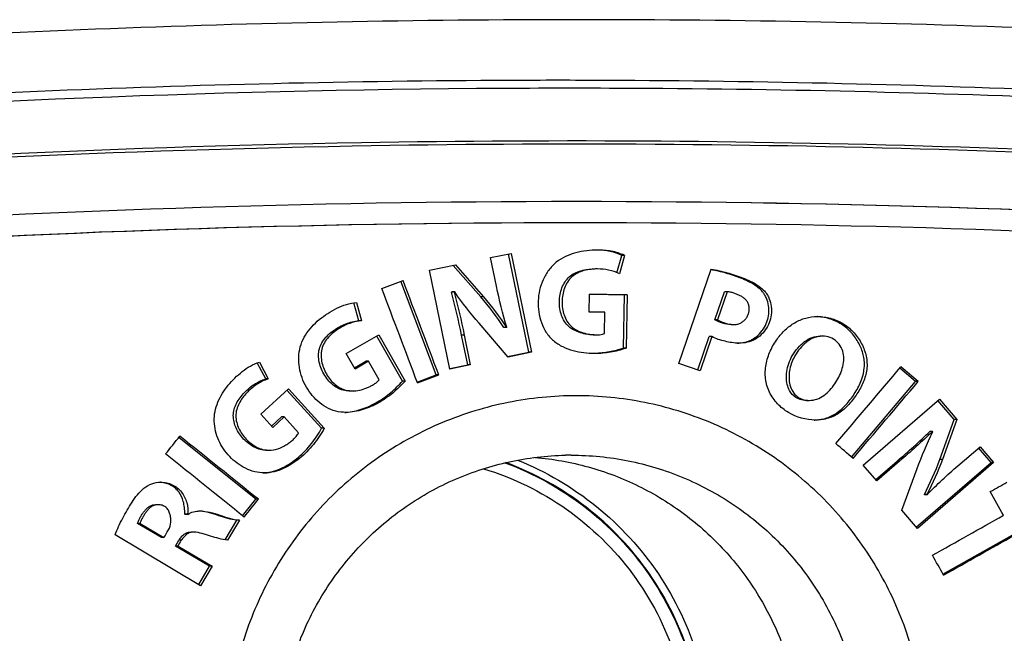
# Paper-space layout '13000479_1' of a CAD drawing. Units: millimetres. Extents: x 0 to 297, y 0 to 210.
# Drawn here: x 113 to 114, y 63 to 64 of the extents above; entities that cross this region are included whole.
import ezdxf

# ---------------------------------------------------------------- set-up
doc = ezdxf.new("R2010")
doc.units = ezdxf.units.MM
doc.header["$LTSCALE"] = 16.335
doc.layers.get('0').update_dxf_attribs({"linetype": 'CONTINUOUS'})

psp = doc.layouts.new('13000479_1')

# ---------------------------------------------------------------- linework, layer by layer
at = {"color": 7, "linetype": 'CONTINUOUS'}
for p, q in [((113.390358, 63.588478), (113.417323, 63.594073)), ((113.398184, 63.550582), (113.390358, 63.588478)), ((113.440749, 63.463765), (113.413985, 63.59338)), ((113.417323, 63.594073), (113.444232, 63.463765)), ((113.556955, 63.568582), (113.563298, 63.591399)), ((113.566782, 63.591399), (113.560055, 63.567201)), ((113.566782, 63.591399), (113.563298, 63.591399)), ((113.30984, 63.571721), (113.344113, 63.578859)), ((113.37749, 63.536719), (113.341179, 63.578248)), ((113.344113, 63.578859), (113.380966, 63.536719)), ((113.638459, 63.448855), (113.680965, 63.573154)), ((113.336726, 63.441414), (113.30984, 63.571721)), ((113.318707, 63.433834), (113.272001, 63.557204)), ((113.338997, 63.54303), (113.339793, 63.543196)), ((113.342465, 63.54303), (113.338997, 63.54303)), ((113.343262, 63.543196), (113.339793, 63.543196)), ((113.343262, 63.543196), (113.342465, 63.54303)), ((113.520384, 63.516682), (113.520782, 63.540191)), ((113.56673, 63.539337), (113.520781, 63.540131)), ((113.520782, 63.540191), (113.570213, 63.539337)), ((113.565508, 63.469167), (113.56673, 63.539337)), ((113.570213, 63.539337), (113.56673, 63.539337)), ((113.570213, 63.539337), (113.568992, 63.469167)), ((113.686053, 63.506264), (113.698765, 63.543471)), ((113.702225, 63.543471), (113.689516, 63.506264)), ((113.702225, 63.543471), (113.698765, 63.543471)), ((113.216791, 63.505162), (113.210391, 63.52896)), ((113.213712, 63.52936), (113.220222, 63.505162)), ((113.540851, 63.516324), (113.520384, 63.516682)), ((113.540371, 63.488239), (113.540851, 63.516324)), ((113.220222, 63.505162), (113.216791, 63.505162)), ((113.413396, 63.457344), (113.375282, 63.501854)), ((113.411364, 63.496452), (113.407884, 63.496452)), ((113.411364, 63.496452), (113.411749, 63.496535)), ((113.689516, 63.506264), (113.686053, 63.506264)), ((113.707292, 63.500151), (113.710749, 63.500151)), ((113.200226, 63.461891), (113.243101, 63.48642)), ((113.274229, 63.425594), (113.240506, 63.484935)), ((113.243101, 63.48642), (113.27768, 63.425594)), ((113.36022, 63.447008), (113.352121, 63.486283)), ((113.355592, 63.486283), (113.363693, 63.447008)), ((113.52668, 63.486527), (113.530166, 63.486527)), ((113.663466, 63.440249), (113.678572, 63.484408)), ((113.682036, 63.484408), (113.666568, 63.439181)), ((113.682036, 63.484408), (113.678572, 63.484408)), ((113.827911, 63.485007), (113.824497, 63.485007)), ((113.211817, 63.441496), (113.200226, 63.461891)), ((113.412869, 63.457959), (113.440749, 63.463765)), ((113.444232, 63.463765), (113.413396, 63.457344)), ((113.444232, 63.463765), (113.440749, 63.463765)), ((113.568992, 63.469167), (113.565508, 63.469167)), ((113.094118, 63.42846), (113.082949, 63.449699)), ((113.085788, 63.450702), (113.097491, 63.42846)), ((113.210975, 63.442979), (113.226126, 63.451666)), ((113.229561, 63.451666), (113.211817, 63.441496)), ((113.229561, 63.451666), (113.226126, 63.451666)), ((113.243403, 63.42733), (113.229561, 63.451666)), ((113.336583, 63.442103), (113.36022, 63.447008)), ((113.363693, 63.447008), (113.336726, 63.441414)), ((113.363693, 63.447008), (113.36022, 63.447008)), ((113.666568, 63.439181), (113.638459, 63.448855)), ((113.29375, 63.42432), (113.318707, 63.433834)), ((113.322171, 63.433834), (113.318707, 63.433834)), ((113.950495, 63.42496), (113.929684, 63.442725)), ((113.097491, 63.42846), (113.094118, 63.42846)), ((113.27768, 63.425594), (113.274229, 63.425594)), ((113.866039, 63.325356), (113.950495, 63.42496)), ((113.953842, 63.42496), (113.950495, 63.42496)), ((113.087464, 63.381745), (113.123973, 63.415231)), ((113.167809, 63.363417), (113.122128, 63.413539)), ((113.123973, 63.415231), (113.17122, 63.363417)), ((113.20466, 63.412512), (113.208087, 63.412512)), ((113.806727, 63.400109), (113.810149, 63.400109)), ((113.881207, 63.314855), (113.98176, 63.401643)), ((114.001275, 63.374965), (113.979846, 63.399991)), ((113.98176, 63.401643), (114.004588, 63.374965)), ((113.103287, 63.364354), (113.087464, 63.381745)), ((113.101751, 63.366043), (113.115039, 63.378244)), ((113.118424, 63.378244), (113.103287, 63.364354)), ((113.118424, 63.378244), (113.115039, 63.378244)), ((113.137323, 63.357519), (113.118424, 63.378244)), ((113.982358, 63.322186), (114.001275, 63.374965)), ((114.004588, 63.374965), (113.985684, 63.322186)), ((114.004588, 63.374965), (114.001275, 63.374965)), ((113.17122, 63.363417), (113.167809, 63.363417)), ((113.972555, 63.359062), (113.96922, 63.359062)), ((113.973076, 63.358456), (113.972555, 63.359062)), ((113.081131, 63.269682), (112.97963, 63.351356)), ((113.095089, 63.334303), (113.098463, 63.334303)), ((114.006111, 63.313752), (114.035345, 63.338998)), ((114.050009, 63.318024), (114.033452, 63.337363)), ((114.035345, 63.338998), (114.053288, 63.318024)), ((113.899154, 63.293881), (113.881207, 63.314855)), ((113.897719, 63.295557), (113.926073, 63.320008)), ((113.929435, 63.320008), (113.899154, 63.293881)), ((113.951322, 63.232896), (114.050009, 63.318024)), ((114.053288, 63.318024), (113.952744, 63.231235)), ((114.053288, 63.318024), (114.050009, 63.318024)), ((113.93222, 63.255213), (113.952552, 63.310279)), ((113.965311, 63.275966), (113.961972, 63.275966)), ((113.962232, 63.275663), (113.961972, 63.275966)), ((113.965572, 63.275663), (113.962232, 63.275663)), ((113.965311, 63.275966), (113.965572, 63.275663)), ((112.952268, 63.262528), (112.94899, 63.262528)), ((113.063719, 63.247898), (113.081131, 63.269682)), ((113.084497, 63.269682), (113.081131, 63.269682)), ((112.990891, 63.249872), (112.987585, 63.249872)), ((112.988089, 63.249574), (112.987585, 63.249872)), ((112.991395, 63.249574), (112.988089, 63.249574)), ((112.991395, 63.249574), (112.990891, 63.249872)), ((113.952744, 63.231235), (113.93222, 63.255213)), ((112.928524, 63.237795), (112.925264, 63.237795)), ((112.956619, 63.219136), (112.925264, 63.237795)), ((112.928524, 63.237795), (112.959902, 63.219136)), ((113.040653, 63.216077), (113.056091, 63.242259)), ((113.059442, 63.242259), (113.043783, 63.215718)), ((113.059442, 63.242259), (113.056091, 63.242259)), ((112.999189, 63.226493), (112.995877, 63.226493)), ((113.008314, 63.155663), (112.89555, 63.222691)), ((112.959902, 63.219136), (112.956619, 63.219136)), ((112.975261, 63.208056), (112.979764, 63.215718)), ((113.986509, 63.171115), (114.077671, 63.222361)), ((112.978558, 63.208056), (112.975261, 63.208056)), ((113.020152, 63.18135), (112.975261, 63.208056)), ((112.978558, 63.208056), (113.02348, 63.18135)), ((113.005858, 63.157124), (113.020152, 63.18135)), ((113.02348, 63.18135), (113.008314, 63.155663)), ((113.02348, 63.18135), (113.020152, 63.18135))]:
    psp.add_line(p, q, dxfattribs=at)
at = {"color": 9, "linetype": 'CONTINUOUS'}
for p, q in [((113.380966, 63.536719), (113.37749, 63.536719)), ((113.355592, 63.486283), (113.352121, 63.486283)), ((113.929435, 63.320008), (113.926073, 63.320008)), ((113.985684, 63.322186), (113.982358, 63.322186)), ((112.983064, 63.215718), (112.979764, 63.215718))]:
    psp.add_line(p, q, dxfattribs=at)
at = {"color": 7, "linetype": 'CONTINUOUS'}
for centre, radius, start, end in [((113.507234, 47.898004), 16.004279, 90.0009471, 94.5638389), ((113.506705, 47.898004), 16.004279, 85.4361611, 89.9990529), ((113.479083, 47.943528), 15.878754, 90.2249826, 94.7244285), ((113.47908, 47.943799), 15.878483, 89.7750271, 90.2249729), ((113.479067, 47.943323), 15.878959, 85.2756006, 89.7749884), ((113.496516, 47.943421), 15.868379, 90.4499592, 94.7244252), ((113.496511, 47.9436), 15.8682, 89.7750298, 90.4499469), ((113.496498, 47.943244), 15.868557, 85.2756006, 89.7749884), ((113.496509, 47.942948), 15.799334, 85.2755712, 91.0019632), ((113.496529, 47.942628), 15.799655, 91.0020163, 94.7243943), ((113.504338, 47.687872), 16.050226, 91.0581896, 94.6566062), ((113.503567, 47.767811), 15.970287, 85.3317734, 91.0607211), ((113.503675, 47.914009), 15.748274, 90.0006992, 93.843544), ((113.499996, 47.942428), 15.719854, 86.152982, 89.9872883), ((113.504048, 47.981984), 15.680299, 86.1481304, 90.0020625), ((113.499998, 47.942217), 15.692065, 90.000005, 93.8470181), ((113.504058, 47.90247), 15.731813, 90.0020942, 93.842154), ((113.503672, 47.970502), 15.663781, 86.1495087, 90.0006891), ((113.817772, 63.446499), 0.064197, 86.753378, 86.923311), ((113.714347, 63.530299), 0.054689, 271.629908, 273.517331), ((113.196425, 63.446785), 0.062516, 271.63477, 272.820758), ((113.196375, 63.447866), 0.063598, 272.818428, 273.176272), ((113.814996, 63.437467), 0.063295, 271.510738, 273.064617), ((113.496651, 62.945222), 0.382669, 90.000068, 91.147549), ((113.088976, 63.354904), 0.050528, 272.009529, 273.667263), ((113.088938, 63.355527), 0.051153, 273.664353, 273.85739), ((112.952592, 63.255286), 0.036952, 84.93584, 85.411908), ((113.003854, 63.206573), 0.047674, 86.359505, 87.785449), ((113.003714, 63.204264), 0.049987, 85.864907, 86.366647)]:
    psp.add_arc(centre, radius, start, end, dxfattribs=at)
for centre, major_axis, ratio, start_param, end_param in [((107.925516, 63.645526), (63.99614, 24.259302), 0.02897346, -1.4985338, -1.49809541), ((107.925516, 62.870091), (-63.813791, 168.493366), 0.02895388, -1.57847934, -1.57774036), ((107.925516, 62.954978), (-63.813845, 168.395213), 0.02896652, -1.57892935, -1.57818994), ((107.925516, 62.939854), (63.917992, 75.153369), 0.04309682, -1.52879672, -1.52744988), ((107.925516, 63.809537), (63.957121, -54.357197), 0.04309194, 1.5130714, 1.5134284), ((107.925516, 63.502948), (63.996153, 24.23546), 0.02895217, -1.49777596, -1.49733714), ((107.925516, 62.893661), (63.918014, 75.141338), 0.04309793, -1.52843312, -1.52708606), ((107.925516, 64.006511), (63.909752, 79.718877), 0.04261951, -1.54512909, -1.54483539), ((107.925516, 62.932641), (63.962761, -51.229407), 0.04261069, 1.52421444, 1.52583799), ((107.925516, 63.635124), (63.957061, -54.390072), 0.04309613, 1.51444416, 1.51480095), ((107.925516, 62.894147), (63.962761, -51.229407), 0.04261069, 1.52450814, 1.52613169), ((107.925516, 62.973189), (63.986168, 35.760842), 0.03720675, -1.4957638, -1.49541928), ((107.925516, 64.257418), (-63.858705, 114.210756), 0.03721532, -1.60043319, -1.60015886), ((107.925516, 63.793723), (63.909752, 79.718877), 0.04261951, -1.54350554, -1.54321184), ((107.925516, 62.932021), (63.986168, 35.760842), 0.03720675, -1.49695907, -1.49548947), ((107.925516, 64.14317), (63.865855, 108.392626), 0.03820894, -1.55680992, -1.55671561), ((107.925516, 64.100945), (63.865768, 108.460374), 0.03819737, -1.5565384, -1.55646777), ((107.925516, 62.897628), (63.986168, 35.760842), 0.03720675, -1.49672997, -1.49526037), ((107.925516, 64.037244), (-63.858646, 114.261014), 0.03720675, -1.59917874, -1.59894963)]:
    psp.add_ellipse(centre, major_axis=major_axis, ratio=ratio, start_param=start_param, end_param=end_param, dxfattribs=at)
for points, knots in [([(113.53144, 63.59838), (113.526622, 63.598383), (113.516966, 63.597846), (113.498067, 63.594408), (113.479874, 63.586283), (113.466532, 63.572152), (113.459232, 63.559529), (113.4546, 63.545709), (113.452628, 63.531264), (113.453398, 63.516704), (113.456906, 63.502556), (113.462271, 63.49161), (113.468105, 63.483885), (113.47498, 63.477078), (113.485278, 63.470559), (113.498933, 63.465611), (113.513181, 63.462929), (113.522827, 63.462376), (113.527644, 63.462376)], [0, 0, 0, 0, 0.06248937, 0.12497151, 0.24921377, 0.31170643, 0.37429278, 0.43693758, 0.49960842, 0.56228136, 0.62492953, 0.68750903, 0.71882737, 0.75012535, 0.8125642, 0.87503093, 0.93751221, 1, 1, 1, 1]), ([(113.563298, 63.591399), (113.558404, 63.59372), (113.547876, 63.597081), (113.536947, 63.598171), (113.531439, 63.59833)], [0, 0, 0, 0, 0.49564616, 1, 1, 1, 1]), ([(113.566782, 63.591399), (113.561326, 63.593986), (113.5496, 63.597529), (113.537484, 63.598377), (113.53144, 63.59838)], [0, 0, 0, 0, 0.49971191, 1, 1, 1, 1]), ([(113.52668, 63.486527), (113.525178, 63.486527), (113.522156, 63.486685), (113.516127, 63.487389), (113.505967, 63.489634), (113.495005, 63.495073), (113.487461, 63.504176), (113.483633, 63.512267), (113.481451, 63.52117), (113.480841, 63.530479), (113.481739, 63.539784), (113.484166, 63.548672), (113.488167, 63.556718), (113.493845, 63.563486), (113.501199, 63.568346), (113.50956, 63.571455), (113.518476, 63.573137), (113.524568, 63.573475), (113.527616, 63.573475)], [0, 0, 0, 0, 0.03138402, 0.06315375, 0.12670886, 0.24884632, 0.30897155, 0.37063687, 0.43432615, 0.49940895, 0.56467059, 0.62878469, 0.69087537, 0.75106892, 0.81109604, 0.87285441, 0.93630497, 1, 1, 1, 1]), ([(113.531102, 63.573475), (113.528111, 63.573475), (113.522123, 63.573148), (113.513272, 63.571513), (113.504797, 63.568418), (113.494711, 63.561782), (113.488229, 63.551074), (113.485197, 63.53951), (113.484345, 63.530503), (113.484906, 63.521484), (113.486979, 63.512679), (113.490759, 63.504445), (113.498406, 63.495078), (113.509548, 63.489595), (113.519731, 63.487372), (113.525679, 63.486683), (113.52867, 63.486527), (113.530166, 63.486527)], [0, 0, 0, 0, 0.06255311, 0.12509591, 0.18761702, 0.25010414, 0.37441309, 0.43714674, 0.49990929, 0.56267098, 0.62540162, 0.68806023, 0.75060051, 0.87489438, 0.93743154, 0.96871758, 1, 1, 1, 1]), ([(113.560055, 63.567201), (113.555578, 63.569354), (113.546043, 63.572534), (113.536072, 63.573473), (113.531102, 63.573475)], [0, 0, 0, 0, 0.49993467, 1, 1, 1, 1]), ([(113.680965, 63.573154), (113.688056, 63.571992), (113.698606, 63.569639), (113.712343, 63.565396), (113.722502, 63.56177), (113.732484, 63.557665), (113.74201, 63.552558), (113.749143, 63.546956), (113.753804, 63.54144), (113.757514, 63.535239), (113.760246, 63.526528), (113.760812, 63.515653), (113.758827, 63.50493), (113.754251, 63.495035), (113.747471, 63.486527), (113.738768, 63.479945), (113.728502, 63.476249), (113.721296, 63.475608), (113.717708, 63.475608)], [0, 0, 0, 0, 0.12495417, 0.18746182, 0.24997583, 0.31249125, 0.374999, 0.43747359, 0.46877374, 0.50008777, 0.56261946, 0.62522452, 0.68782322, 0.75038297, 0.81288517, 0.87528761, 0.93761466, 1, 1, 1, 1]), ([(113.717702, 63.475713), (113.721096, 63.475922), (113.726173, 63.476728), (113.73256, 63.479054), (113.738591, 63.482282), (113.745317, 63.487886), (113.751615, 63.496423), (113.755794, 63.506327), (113.757425, 63.516959), (113.756588, 63.52753), (113.753787, 63.535801), (113.750239, 63.541572), (113.745897, 63.546721), (113.739183, 63.552131), (113.730011, 63.557204), (113.720251, 63.561309), (113.710387, 63.564882), (113.697374, 63.569014), (113.687482, 63.571367), (113.680863, 63.572573)], [0, 0, 0, 0, 0.06154961, 0.09203146, 0.12269554, 0.1850101, 0.24865514, 0.31303899, 0.37766556, 0.44149078, 0.50336725, 0.53358661, 0.56367501, 0.62489801, 0.68833993, 0.75289105, 0.81637827, 0.8782132, 1, 1, 1, 1]), ([(113.710749, 63.500151), (113.712257, 63.500151), (113.715284, 63.500402), (113.719631, 63.501823), (113.723463, 63.504315), (113.726656, 63.507575), (113.729114, 63.511427), (113.730702, 63.515716), (113.731331, 63.520247), (113.730986, 63.524807), (113.729565, 63.529176), (113.726881, 63.532911), (113.723365, 63.535818), (113.719441, 63.538107), (113.715302, 63.539963), (113.711072, 63.54159), (113.706724, 63.542884), (113.703729, 63.54336), (113.702225, 63.543471)], [0, 0, 0, 0, 0.0623983, 0.12476064, 0.18718824, 0.2496944, 0.31225882, 0.37485815, 0.43748697, 0.50010408, 0.56264481, 0.62509941, 0.68759195, 0.75009911, 0.8126025, 0.87509898, 0.93756749, 1, 1, 1, 1]), ([(113.199905, 63.38427), (113.195357, 63.38427), (113.186194, 63.385341), (113.173472, 63.390715), (113.162351, 63.398829), (113.153025, 63.40895), (113.145658, 63.420579), (113.140471, 63.433337), (113.137622, 63.446818), (113.137375, 63.460606), (113.140101, 63.474163), (113.14612, 63.486605), (113.154522, 63.497503), (113.164527, 63.506915), (113.175632, 63.514961), (113.187501, 63.521822), (113.200185, 63.527059), (113.209179, 63.528939), (113.213712, 63.52936)], [0, 0, 0, 0, 0.06232091, 0.12467483, 0.18712047, 0.24963346, 0.31219095, 0.37477988, 0.43738386, 0.49997796, 0.56252949, 0.62505626, 0.68759416, 0.75013093, 0.81265661, 0.87515994, 0.9376129, 1, 1, 1, 1]), ([(113.768297, 63.481383), (113.771384, 63.485616), (113.778334, 63.493543), (113.790927, 63.503107), (113.805488, 63.509394), (113.816002, 63.510696), (113.821221, 63.510696)], [0, 0, 0, 0, 0.25050753, 0.50067531, 0.75040935, 1, 1, 1, 1]), ([(113.821221, 63.510696), (113.827011, 63.510696), (113.838641, 63.509094), (113.854859, 63.502282), (113.868534, 63.491164), (113.878925, 63.476985), (113.884486, 63.463361), (113.886473, 63.451852), (113.886532, 63.440163), (113.882911, 63.425841), (113.877399, 63.415527), (113.874306, 63.410601)], [0, 0, 0, 0, 0.12464827, 0.2493537, 0.37418322, 0.49920615, 0.62430414, 0.68700411, 0.74970356, 0.87476765, 1, 1, 1, 1]), ([(113.870914, 63.410601), (113.874225, 63.415871), (113.879691, 63.426218), (113.883054, 63.440191), (113.88312, 63.450755), (113.881637, 63.461198), (113.876979, 63.474126), (113.867691, 63.488251), (113.854871, 63.500081), (113.839, 63.50798), (113.827302, 63.510259), (113.821407, 63.510593)], [0, 0, 0, 0, 0.13751947, 0.25649928, 0.31314577, 0.37005481, 0.48882522, 0.61322766, 0.74037586, 0.86955786, 1, 1, 1, 1]), ([(113.20466, 63.412512), (113.201754, 63.412512), (113.195892, 63.413185), (113.187692, 63.416691), (113.180431, 63.422127), (113.172155, 63.43137), (113.166308, 63.442667), (113.163657, 63.454749), (113.163568, 63.463775), (113.165761, 63.472415), (113.170284, 63.480124), (113.176381, 63.486843), (113.183551, 63.492596), (113.19134, 63.497425), (113.202166, 63.502493), (113.210937, 63.504635), (113.216791, 63.505162)], [0, 0, 0, 0, 0.06045726, 0.12096806, 0.18328881, 0.24760304, 0.37794683, 0.44185773, 0.50368538, 0.56396867, 0.62483423, 0.68762158, 0.75173448, 0.81542713, 0.87776539, 1, 1, 1, 1]), ([(113.220222, 63.505162), (113.21425, 63.504624), (113.205352, 63.502424), (113.194484, 63.497269), (113.186811, 63.492476), (113.179758, 63.486798), (113.173658, 63.480084), (113.169052, 63.472204), (113.166911, 63.463303), (113.16714, 63.454192), (113.169864, 63.442421), (113.175524, 63.431521), (113.1835, 63.422464), (113.190701, 63.416924), (113.199039, 63.413232), (113.205088, 63.412512), (113.208087, 63.412512)], [0, 0, 0, 0, 0.12467791, 0.18721522, 0.24977963, 0.31235606, 0.37493137, 0.43747871, 0.50001771, 0.5626373, 0.62529139, 0.75016358, 0.81274185, 0.87524296, 0.93763715, 1, 1, 1, 1]), ([(113.707292, 63.500151), (113.703531, 63.500151), (113.696167, 63.501656), (113.689163, 63.504337), (113.686053, 63.506264)], [0, 0, 0, 0, 0.50690543, 1, 1, 1, 1]), ([(113.689516, 63.506264), (113.692669, 63.50431), (113.699679, 63.50164), (113.707041, 63.500151), (113.710749, 63.500151)], [0, 0, 0, 0, 0.50016356, 1, 1, 1, 1]), ([(113.530166, 63.486527), (113.532761, 63.486527), (113.536264, 63.486849), (113.539564, 63.487921), (113.540371, 63.488239)], [0, 0, 0, 0, 0.74949716, 1, 1, 1, 1]), ([(113.717708, 63.475608), (113.714622, 63.475608), (113.708444, 63.476087), (113.699343, 63.477902), (113.690464, 63.480508), (113.684676, 63.482812), (113.682036, 63.484408)], [0, 0, 0, 0, 0.24995752, 0.500012, 0.7501465, 1, 1, 1, 1]), ([(113.787997, 63.458942), (113.790068, 63.462572), (113.794892, 63.469392), (113.803658, 63.477857), (113.813665, 63.483673), (113.821017, 63.485007), (113.824497, 63.485007)], [0, 0, 0, 0, 0.2681046, 0.53225854, 0.77676428, 1, 1, 1, 1]), ([(113.827911, 63.485007), (113.824032, 63.485007), (113.816186, 63.4834), (113.806177, 63.477096), (113.797858, 63.468781), (113.793362, 63.462336), (113.791426, 63.458942)], [0, 0, 0, 0, 0.24895008, 0.49875867, 0.74924514, 1, 1, 1, 1]), ([(113.843976, 63.421936), (113.845876, 63.42474), (113.849327, 63.430608), (113.854667, 63.442977), (113.857062, 63.456899), (113.852948, 63.469992), (113.846836, 63.47831), (113.838077, 63.483821), (113.831273, 63.485007), (113.827911, 63.485007)], [0, 0, 0, 0, 0.12557963, 0.25119373, 0.50047939, 0.6257122, 0.75070818, 0.87537639, 1, 1, 1, 1]), ([(113.818384, 63.374171), (113.80612, 63.374171), (113.78719, 63.379431), (113.767864, 63.395097), (113.758858, 63.408034), (113.754308, 63.419641), (113.751796, 63.431873), (113.752618, 63.447643), (113.75836, 63.465518), (113.764638, 63.476364), (113.768297, 63.481383)], [0, 0, 0, 0, 0.24772982, 0.37283281, 0.49803635, 0.56084985, 0.62367871, 0.74904624, 0.8745372, 1, 1, 1, 1]), ([(113.527643, 63.462425), (113.534093, 63.462607), (113.54693, 63.463986), (113.559417, 63.467201), (113.565508, 63.469167)], [0, 0, 0, 0, 0.50202273, 1, 1, 1, 1]), ([(113.527644, 63.462376), (113.534648, 63.462377), (113.548683, 63.463586), (113.562324, 63.467015), (113.568992, 63.469167)], [0, 0, 0, 0, 0.4998959, 1, 1, 1, 1]), ([(113.806727, 63.400109), (113.803854, 63.400109), (113.798205, 63.400906), (113.790637, 63.40475), (113.785002, 63.411076), (113.781461, 63.4191), (113.779937, 63.428355), (113.780624, 63.442189), (113.784357, 63.452561), (113.787997, 63.458942)], [0, 0, 0, 0, 0.11515288, 0.22454399, 0.33312221, 0.44774859, 0.57168039, 0.70558023, 1, 1, 1, 1]), ([(113.791426, 63.458942), (113.788334, 63.45352), (113.784866, 63.444594), (113.783357, 63.432132), (113.784029, 63.422699), (113.78689, 63.413666), (113.791568, 63.407183), (113.796617, 63.403447), (113.802313, 63.400843), (113.807041, 63.400109), (113.810149, 63.400109)], [0, 0, 0, 0, 0.24997625, 0.37537144, 0.50070165, 0.62582902, 0.75052888, 0.81303935, 0.87551574, 1, 1, 1, 1]), ([(113.092388, 63.304377), (113.088076, 63.304377), (113.079418, 63.30555), (113.067229, 63.31017), (113.056142, 63.31703), (113.043188, 63.328543), (113.03333, 63.343214), (113.02766, 63.359617), (113.025785, 63.372565), (113.026829, 63.385628), (113.030797, 63.39809), (113.036885, 63.40962), (113.044529, 63.420164), (113.05332, 63.429749), (113.063001, 63.438433), (113.073744, 63.44578), (113.081684, 63.449357), (113.085788, 63.450702)], [0, 0, 0, 0, 0.06234432, 0.12475646, 0.18722611, 0.24974002, 0.37442239, 0.4370174, 0.49960763, 0.56217158, 0.62475152, 0.68734388, 0.74993384, 0.81251146, 0.8750639, 0.93756576, 1, 1, 1, 1]), ([(113.095089, 63.334303), (113.09234, 63.334303), (113.086754, 63.335079), (113.078809, 63.338195), (113.07144, 63.342903), (113.064851, 63.348886), (113.059241, 63.355857), (113.053525, 63.365898), (113.050593, 63.377274), (113.052254, 63.388434), (113.055474, 63.3963), (113.060115, 63.403609), (113.067606, 63.412415), (113.07852, 63.421727), (113.088813, 63.426755), (113.094118, 63.42846)], [0, 0, 0, 0, 0.06022636, 0.12196263, 0.18565282, 0.25075206, 0.31617814, 0.38070643, 0.50354923, 0.56368095, 0.62512943, 0.68841264, 0.75258876, 0.87792577, 1, 1, 1, 1]), ([(113.097491, 63.42846), (113.092066, 63.426718), (113.081681, 63.421605), (113.070775, 63.412222), (113.063382, 63.403481), (113.058774, 63.396206), (113.055514, 63.388203), (113.053951, 63.376768), (113.057105, 63.365339), (113.062869, 63.355488), (113.068308, 63.348806), (113.074673, 63.343019), (113.081901, 63.33834), (113.089894, 63.335125), (113.095615, 63.334304), (113.098463, 63.334303)], [0, 0, 0, 0, 0.12479572, 0.24980088, 0.31243617, 0.37507419, 0.43769222, 0.500263, 0.62477401, 0.68741197, 0.75003077, 0.81261513, 0.87514949, 0.93761492, 1, 1, 1, 1]), ([(113.199899, 63.384365), (113.207173, 63.384769), (113.221722, 63.388082), (113.241577, 63.397526), (113.259343, 63.410162), (113.269525, 63.420272), (113.274229, 63.425594)], [0, 0, 0, 0, 0.25138899, 0.50701209, 0.75492558, 1, 1, 1, 1]), ([(113.27768, 63.425594), (113.272683, 63.419942), (113.261884, 63.409313), (113.243167, 63.396414), (113.222472, 63.387105), (113.207416, 63.38427), (113.199905, 63.38427)], [0, 0, 0, 0, 0.25043615, 0.50065304, 0.75063243, 1, 1, 1, 1]), ([(113.208087, 63.412512), (113.211356, 63.412512), (113.217908, 63.413344), (113.225726, 63.415858), (113.231707, 63.418532), (113.236052, 63.420844), (113.240093, 63.423668), (113.242406, 63.426031), (113.243403, 63.42733)], [0, 0, 0, 0, 0.24968239, 0.49960382, 0.62470493, 0.74981788, 0.87491874, 1, 1, 1, 1]), ([(113.810149, 63.400109), (113.813624, 63.400109), (113.820642, 63.401313), (113.829933, 63.406394), (113.837702, 63.413509), (113.842016, 63.419041), (113.843976, 63.421936)], [0, 0, 0, 0, 0.24924349, 0.49893471, 0.74928875, 1, 1, 1, 1]), ([(113.503483, 63.406282), (113.47333, 63.406282), (113.427913, 63.401765), (113.369333, 63.386947), (113.312451, 63.366416), (113.245548, 63.330339), (113.186997, 63.281833), (113.146535, 63.236787), (113.110641, 63.187974), (113.07498, 63.12068), (113.048687, 63.033215), (113.039806, 62.942282), (113.048687, 62.851349), (113.07498, 62.763885), (113.110641, 62.696591), (113.146535, 62.647778), (113.186997, 62.602732), (113.245548, 62.554226), (113.312451, 62.518149), (113.369333, 62.497618), (113.427913, 62.482799), (113.47333, 62.478282), (113.503483, 62.478282)], [0, 0, 0, 0, 0.06235854, 0.09358435, 0.12481808, 0.1872385, 0.24970277, 0.2809893, 0.31228633, 0.3748335, 0.43740921, 0.5, 0.56259079, 0.6251665, 0.68771367, 0.7190107, 0.75029723, 0.8127615, 0.87518192, 0.90641565, 0.93764146, 1, 1, 1, 1]), ([(113.503483, 62.478282), (113.533632, 62.478282), (113.579042, 62.482798), (113.637607, 62.497617), (113.694464, 62.518148), (113.761329, 62.554225), (113.819835, 62.602733), (113.860258, 62.647779), (113.896116, 62.696594), (113.931737, 62.763891), (113.957997, 62.851353), (113.966865, 62.942282), (113.957997, 63.033211), (113.931737, 63.120673), (113.896116, 63.187971), (113.860258, 63.236786), (113.819835, 63.281832), (113.761329, 63.33034), (113.694464, 63.366417), (113.637607, 63.386948), (113.579042, 63.401767), (113.533632, 63.406282), (113.503483, 63.406282)], [0, 0, 0, 0, 0.06236752, 0.09359263, 0.1248229, 0.18723122, 0.24968253, 0.28096431, 0.31225854, 0.37480716, 0.43739328, 0.5, 0.56260672, 0.62519284, 0.68774146, 0.71903569, 0.75031747, 0.81276878, 0.8751771, 0.90640737, 0.93763248, 1, 1, 1, 1]), ([(113.818379, 63.374262), (113.823475, 63.374535), (113.831136, 63.375889), (113.840673, 63.379866), (113.850132, 63.385608), (113.860655, 63.395847), (113.867688, 63.405466), (113.870914, 63.410601)], [0, 0, 0, 0, 0.22998768, 0.34513571, 0.46441725, 0.72667326, 1, 1, 1, 1]), ([(113.874306, 63.410601), (113.8712, 63.405654), (113.864315, 63.396195), (113.853845, 63.385827), (113.843861, 63.379697), (113.833013, 63.375354), (113.824194, 63.374172), (113.818384, 63.374171)], [0, 0, 0, 0, 0.25058207, 0.50064857, 0.62573306, 0.75073567, 1, 1, 1, 1]), ([(113.092379, 63.304491), (113.10051, 63.305039), (113.112703, 63.308875), (113.127073, 63.317276), (113.140463, 63.327453), (113.154891, 63.342456), (113.163895, 63.356288), (113.167809, 63.363417)], [0, 0, 0, 0, 0.24649926, 0.37462186, 0.50345888, 0.75399238, 1, 1, 1, 1]), ([(113.17122, 63.363417), (113.167096, 63.355911), (113.157636, 63.341518), (113.142477, 63.32618), (113.128635, 63.316063), (113.117357, 63.309848), (113.105223, 63.305513), (113.096657, 63.304377), (113.092388, 63.304377)], [0, 0, 0, 0, 0.25026512, 0.50027068, 0.62535739, 0.75036363, 0.8752554, 1, 1, 1, 1]), ([(113.098463, 63.334303), (113.102369, 63.334302), (113.11021, 63.335815), (113.119062, 63.340141), (113.125556, 63.344545), (113.130154, 63.348233), (113.13432, 63.352418), (113.13649, 63.355743), (113.137323, 63.357519)], [0, 0, 0, 0, 0.24926352, 0.49916977, 0.62438281, 0.74962995, 0.87485255, 1, 1, 1, 1]), ([(113.488988, 62.556751), (113.464207, 62.557247), (113.426961, 62.561638), (113.379011, 62.574568), (113.332504, 62.592092), (113.277878, 62.62237), (113.230115, 62.662645), (113.197118, 62.699893), (113.16785, 62.740179), (113.138775, 62.795604), (113.117337, 62.867539), (113.110096, 62.942282), (113.117337, 63.017025), (113.138775, 63.088961), (113.16785, 63.144386), (113.197118, 63.184672), (113.230115, 63.22192), (113.277878, 63.262195), (113.332504, 63.292472), (113.379011, 63.309997), (113.426961, 63.322927), (113.464207, 63.327318), (113.488988, 63.327814)], [0, 0, 0, 0, 0.06236437, 0.09358949, 0.12482134, 0.18723797, 0.24969745, 0.28098117, 0.31227616, 0.37482361, 0.43740315, 0.5, 0.56259685, 0.62517639, 0.68772384, 0.71901883, 0.75030255, 0.81276203, 0.87517866, 0.90641051, 0.93763563, 1, 1, 1, 1]), ([(113.496651, 63.327891), (113.521753, 63.327891), (113.559561, 63.324152), (113.608342, 63.311878), (113.655718, 63.294867), (113.711469, 63.264961), (113.760305, 63.224709), (113.794077, 63.187297), (113.824051, 63.146735), (113.853852, 63.090774), (113.87584, 63.017987), (113.883269, 62.942282), (113.87584, 62.866578), (113.853852, 62.793791), (113.824051, 62.73783), (113.794077, 62.697268), (113.760305, 62.659856), (113.711469, 62.619604), (113.655718, 62.589698), (113.608342, 62.572687), (113.559561, 62.560413), (113.521753, 62.556674), (113.496651, 62.556674)], [0, 0, 0, 0, 0.06236426, 0.0935899, 0.12482204, 0.18723702, 0.24969496, 0.28097908, 0.31227465, 0.37482197, 0.43740211, 0.5, 0.56259789, 0.62517803, 0.68772535, 0.71902092, 0.75030504, 0.81276298, 0.87517796, 0.9064101, 0.93763574, 1, 1, 1, 1]), ([(113.449211, 63.324935), (113.47279, 63.322936), (113.508009, 63.316606), (113.553046, 63.301791), (113.596547, 63.282847), (113.647346, 63.251673), (113.691507, 63.211616), (113.721923, 63.175124), (113.748851, 63.13595), (113.775528, 63.082517), (113.79516, 63.013632), (113.801784, 62.942282), (113.79516, 62.870933), (113.775528, 62.802047), (113.748851, 62.748614), (113.721923, 62.70944), (113.691507, 62.672949), (113.647346, 62.632892), (113.596547, 62.601718), (113.553046, 62.582773), (113.508009, 62.567959), (113.47279, 62.561629), (113.449211, 62.55963)], [0, 0, 0, 0, 0.06236457, 0.09358841, 0.12481961, 0.18724172, 0.24970605, 0.2809885, 0.3122816, 0.37482926, 0.43740665, 0.5, 0.56259335, 0.62517074, 0.6877184, 0.7190115, 0.75029395, 0.81275828, 0.87518039, 0.90641159, 0.93763543, 1, 1, 1, 1]), ([(112.89555, 63.222691), (112.897026, 63.226461), (112.900223, 63.233905), (112.90565, 63.244775), (112.911595, 63.255365), (112.917814, 63.265792), (112.924749, 63.275766), (112.933133, 63.284612), (112.943697, 63.290938), (112.951848, 63.292238), (112.955867, 63.292238)], [0, 0, 0, 0, 0.12527389, 0.2505298, 0.37577134, 0.50099906, 0.62615424, 0.75110038, 0.87561596, 1, 1, 1, 1]), ([(112.987585, 63.249872), (112.987564, 63.252873), (112.987247, 63.258576), (112.985376, 63.268777), (112.981437, 63.277762), (112.975214, 63.284409), (112.967564, 63.289571), (112.960616, 63.291465), (112.955854, 63.292093)], [0, 0, 0, 0, 0.15371514, 0.29153749, 0.53080803, 0.64194453, 0.75399606, 1, 1, 1, 1]), ([(112.955867, 63.292238), (112.958461, 63.292238), (112.963664, 63.291692), (112.971115, 63.289234), (112.97777, 63.285036), (112.983209, 63.279369), (112.987393, 63.272724), (112.991181, 63.263048), (112.991849, 63.25495), (112.990891, 63.249872)], [0, 0, 0, 0, 0.12501289, 0.2500269, 0.37506, 0.50024801, 0.62556052, 0.75094194, 1, 1, 1, 1]), ([(112.925264, 63.237795), (112.925661, 63.239226), (112.926696, 63.242033), (112.928786, 63.246032), (112.931237, 63.249898), (112.933855, 63.25371), (112.93681, 63.257241), (112.940273, 63.260196), (112.944415, 63.262144), (112.947456, 63.262528), (112.94899, 63.262528)], [0, 0, 0, 0, 0.12266488, 0.24596193, 0.37191791, 0.5004188, 0.62762797, 0.75110279, 0.87338987, 1, 1, 1, 1]), ([(112.952268, 63.262528), (112.950756, 63.262527), (112.947706, 63.262149), (112.943533, 63.260197), (112.940058, 63.257218), (112.937136, 63.253723), (112.934552, 63.249978), (112.932112, 63.246138), (112.929989, 63.242109), (112.928928, 63.239255), (112.928524, 63.237795)], [0, 0, 0, 0, 0.12480076, 0.24953123, 0.37447914, 0.49956119, 0.62468968, 0.74982274, 0.8749378, 1, 1, 1, 1]), ([(112.96592, 63.229361), (112.967726, 63.23243), (112.969144, 63.237832), (112.969131, 63.244985), (112.96814, 63.25031), (112.966025, 63.255296), (112.962512, 63.259499), (112.957638, 63.261994), (112.954051, 63.262528), (112.952268, 63.262528)], [0, 0, 0, 0, 0.24929283, 0.37479998, 0.50026383, 0.62555655, 0.7504655, 0.87517049, 1, 1, 1, 1]), ([(112.991395, 63.249574), (112.993615, 63.251282), (112.998871, 63.253703), (113.004518, 63.254244), (113.007328, 63.254244)], [0, 0, 0, 0, 0.49925111, 1, 1, 1, 1]), ([(113.056091, 63.242259), (113.052053, 63.242552), (113.044013, 63.244152), (113.028201, 63.249529), (113.015916, 63.2535), (113.007318, 63.254121)], [0, 0, 0, 0, 0.2417512, 0.48532989, 1, 1, 1, 1]), ([(113.007328, 63.254244), (113.011792, 63.254245), (113.020718, 63.252879), (113.033527, 63.248904), (113.046171, 63.244458), (113.054989, 63.242582), (113.059442, 63.242259)], [0, 0, 0, 0, 0.24974303, 0.49991889, 0.75016811, 1, 1, 1, 1]), ([(112.979764, 63.215718), (112.980669, 63.217195), (112.982725, 63.220015), (112.986455, 63.223581), (112.990924, 63.22607), (112.994254, 63.226493), (112.995877, 63.226493)], [0, 0, 0, 0, 0.25650189, 0.51400614, 0.7596624, 1, 1, 1, 1]), ([(112.999189, 63.226493), (112.997504, 63.226493), (112.994081, 63.226036), (112.989612, 63.223459), (112.98595, 63.219914), (112.98395, 63.217162), (112.983064, 63.215718)], [0, 0, 0, 0, 0.24936702, 0.49899566, 0.74935024, 1, 1, 1, 1]), ([(113.043783, 63.215718), (113.039966, 63.215982), (113.032471, 63.217849), (113.023287, 63.220467), (113.015935, 63.222667), (113.008654, 63.224927), (113.003008, 63.226493), (112.999189, 63.226493)], [0, 0, 0, 0, 0.24992422, 0.50023368, 0.62539612, 0.75056072, 1, 1, 1, 1])]:
    psp.add_open_spline(points, degree=3, knots=knots, dxfattribs=at)
for points in [[(113.680863, 63.572573), (113.680833, 63.572578), (113.680802, 63.572584), (113.680771, 63.572589)], [(113.411738, 63.496569), (113.406167, 63.514276), (113.401928, 63.532401), (113.398184, 63.550582)], [(113.352121, 63.486283), (113.34819, 63.505296), (113.343971, 63.524263), (113.338997, 63.54303)], [(113.342465, 63.54303), (113.34744, 63.524263), (113.351661, 63.505296), (113.355592, 63.486283)], [(113.375282, 63.501854), (113.363944, 63.515094), (113.352913, 63.528681), (113.343262, 63.543196)], [(113.407884, 63.496452), (113.398528, 63.510426), (113.388507, 63.524014), (113.37749, 63.536719)], [(113.380966, 63.536719), (113.391985, 63.524014), (113.402007, 63.510426), (113.411364, 63.496452)], [(113.411749, 63.496535), (113.411745, 63.496546), (113.411742, 63.496558), (113.411738, 63.496569)], [(113.926073, 63.320008), (113.940766, 63.332675), (113.955261, 63.345591), (113.96922, 63.359062)], [(113.972555, 63.359062), (113.958605, 63.345591), (113.944119, 63.332675), (113.929435, 63.320008)], [(113.952552, 63.310279), (113.958598, 63.326654), (113.965093, 63.342933), (113.973076, 63.358456)], [(113.961972, 63.275966), (113.969639, 63.290958), (113.976626, 63.306353), (113.982358, 63.322186)], [(113.985684, 63.322186), (113.979956, 63.306353), (113.972974, 63.290958), (113.965311, 63.275966)], [(113.965599, 63.275692), (113.97835, 63.289135), (113.992074, 63.301658), (114.006111, 63.313752)], [(113.965572, 63.275663), (113.965581, 63.275673), (113.96559, 63.275682), (113.965599, 63.275692)]]:
    psp.add_open_spline(points, degree=3, dxfattribs=at)
at = {"color": 9, "linetype": 'CONTINUOUS'}
for points, knots in [([(113.409385, 63.317839), (113.447214, 63.303835), (113.519088, 63.263935), (113.603658, 63.174693), (113.657788, 63.064071), (113.676383, 62.942282), (113.657788, 62.820493), (113.603658, 62.709872), (113.519088, 62.62063), (113.447214, 62.58073), (113.409385, 62.566726)], [0, 0, 0, 0, 0.12480941, 0.2497564, 0.37483731, 0.5, 0.62516269, 0.7502436, 0.87519059, 1, 1, 1, 1]), ([(113.410338, 62.566501), (113.448199, 62.580504), (113.520135, 62.620415), (113.604783, 62.709708), (113.658964, 62.820405), (113.677577, 62.942282), (113.658964, 63.06416), (113.604783, 63.174857), (113.520135, 63.26415), (113.448199, 63.304061), (113.410338, 63.318064)], [0, 0, 0, 0, 0.12480936, 0.24975633, 0.37483725, 0.5, 0.62516275, 0.75024367, 0.87519064, 1, 1, 1, 1]), ([(113.425796, 63.321408), (113.463117, 63.306394), (113.533742, 63.264902), (113.616465, 63.174489), (113.669257, 63.063781), (113.681328, 62.982622), (113.681328, 62.942282)], [0, 0, 0, 0, 0.24962693, 0.499526, 0.74968013, 1, 1, 1, 1]), ([(113.381052, 63.310053), (113.41988, 63.298246), (113.49431, 63.261838), (113.582784, 63.17512), (113.639784, 63.064876), (113.659425, 62.942282), (113.639784, 62.819689), (113.582784, 62.709444), (113.49431, 62.622726), (113.41988, 62.586318), (113.381052, 62.574511)], [0, 0, 0, 0, 0.12479915, 0.24974087, 0.37482588, 0.5, 0.62517412, 0.75025913, 0.87520085, 1, 1, 1, 1])]:
    psp.add_open_spline(points, degree=3, knots=knots, dxfattribs=at)

doc.saveas('drawing.dxf')
